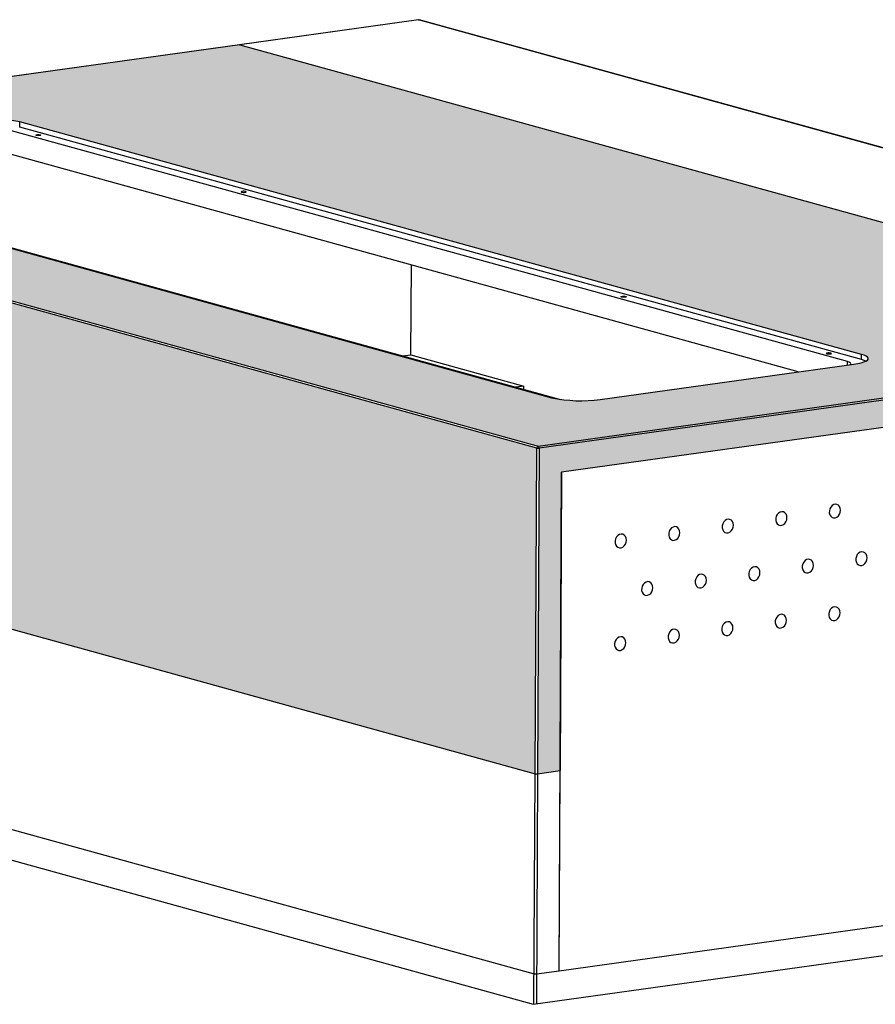
# Model space of a CAD drawing. Units: millimetres. Extents: x -1598 to 4783, y -481 to 3816.
# Drawn here: x 1867 to 2357, y 1532 to 2096 of the extents above; entities that cross this region are included whole.
import ezdxf

# ---------------------------------------------------------------- set-up
doc = ezdxf.new("R2010")
doc.units = ezdxf.units.MM
doc.header["$LTSCALE"] = 5

msp = doc.modelspace()

# ---------------------------------------------------------------- hatches: boundary and pattern name
msp.add_hatch(color=9).paths.add_polyline_path([(2012.0919, 1923.6172), (1687.2569, 2013.3555), (1685.3368, 2014.4241), (1685.2256, 2015.8271), (1688.2919, 2017.3765), (1694.1549, 2018.5143), (1838.6359, 2038.6612), (1849.7326, 2039.4174), (1859.5082, 2038.8312), (1866.5775, 2037.6642), (2224.9409, 1938.7388), (2245.2276, 2012.2287), (1992.6019, 2081.9362), (1552.6511, 2020.5577)])
h = msp.add_hatch(color=9)
h.paths.add_polyline_path([(2012.0919, 1923.6172), (1552.6511, 2020.5577), (2163.8869, 1851.8275, -0.29983221), (2164.471, 1850.6847), (2604.5646, 1912.053), (2707.2088, 1926.3661), (2707.3552, 1926.3912), (2707.4733, 1926.4216), (2707.5586, 1926.4561), (2707.6079, 1926.4934), (2707.62, 1926.5238, 0.33869624), (2706.8861, 1927.4926), (2706.7823, 1927.512), (2706.6247, 1927.5089), (2603.9804, 1913.1958), (2245.2276, 2012.2287), (2224.9409, 1938.7388), (2349.4422, 1904.3705), (2350.9537, 1903.8849), (2352.1054, 1903.3633), (2352.8738, 1902.8163), (2353.43, 1901.9716), (2352.7637, 1901.1356), (2351.8483, 1900.5516), (2351.8282, 1900.5603), (2350.7055, 1900.0956), (2349.1319, 1899.6322), (2347.2354, 1899.2193), (2345.0549, 1898.8655), (2199.5748, 1878.5792, -0.0860836), (2171.6332, 1879.5762)])
h.paths.add_polyline_path([(2163.0739, 1850.7345), (1551.8382, 2019.4647), (1550.9381, 1832.7774), (2162.1739, 1664.0472)])
h.paths.add_polyline_path([(2604.4889, 1896.3691), (2604.5646, 1912.053), (2164.4835, 1850.6864, -0.00077802), (2164.471, 1850.6847), (2163.5709, 1663.9973), (2176.5025, 1665.8005), (2177.3269, 1836.804)])

# ---------------------------------------------------------------- linework, layer by layer
at = {"color": 7, "linetype": 'Continuous', "lineweight": 25}
for p, q in [((2095.2461, 2096.2493), (1992.6019, 2081.9362)), ((2095.2461, 2096.2493), (1992.6019, 2081.9362)), ((2095.389, 2096.2391), (1992.7447, 2081.926)), ((2706.6247, 1927.5089), (2095.389, 2096.2391)), ((2706.8861, 1927.4926), (2095.6504, 2096.2228)), ((2706.8861, 1927.4926), (2095.6504, 2096.2228)), ((1992.6019, 2081.9362), (1552.5083, 2020.5679)), ((1992.6019, 2081.9362), (1552.5083, 2020.5679)), ((1992.7447, 2081.926), (1552.6511, 2020.5577)), ((1992.7447, 2081.926), (2603.9804, 1913.1958)), ((1866.5633, 2034.7235), (1866.5775, 2037.6642)), ((2349.4422, 1904.3705), (1866.5775, 2037.6642)), ((2341.3457, 1900.3028), (1858.4811, 2033.5965)), ((2349.428, 1901.4298), (1866.5633, 2034.7235)), ((1552.6511, 2020.5577), (2163.8869, 1851.8275)), ((2163.0739, 1850.7345), (1551.8382, 2019.4647)), ((2312.9767, 1894.3924), (1858.4149, 2019.8731)), ((1688.7685, 2012.8699), (2171.6332, 1879.5762)), ((1696.8365, 2011.0562), (2176.6966, 1878.5919)), ((2090.9744, 1904.1674), (2091.2224, 1955.6071)), ((2163.8869, 1851.8275), (2603.9804, 1913.1958)), ((2604.5646, 1912.053), (2164.471, 1850.6847)), ((2707.1332, 1910.6822), (2177.3269, 1836.804)), ((2086.3724, 1903.5257), (2090.9744, 1904.1674)), ((2090.9744, 1904.1674), (2155.7487, 1886.2866)), ((2349.428, 1901.4298), (2349.4422, 1904.3705)), ((2604.4889, 1896.3691), (2177.3269, 1836.804)), ((2199.5748, 1878.5792), (2345.0549, 1898.8655)), ((2155.7487, 1886.2866), (2151.1468, 1885.6449)), ((2155.7395, 1884.377), (2155.7487, 1886.2866)), ((2162.1739, 1664.0472), (2163.0739, 1850.7345)), ((2164.471, 1850.6847), (2163.5709, 1663.9973)), ((2175.9496, 1551.1122), (2177.3269, 1836.804)), ((2177.3269, 1836.804), (2176.5025, 1665.8005)), ((1550.9381, 1832.7774), (2162.1739, 1664.0472)), ((1550.3852, 1718.089), (2161.6209, 1549.3588)), ((1550.1082, 1700.5296), (2161.0753, 1531.8736)), ((2163.5709, 1663.9973), (2176.5025, 1665.8005)), ((2175.9496, 1551.1122), (2176.5025, 1665.8005)), ((2161.5369, 1531.9379), (2162.1739, 1664.0472)), ((2163.5709, 1663.9973), (2162.9352, 1532.1329)), ((2175.9496, 1551.1122), (2705.7558, 1624.9904)), ((2161.0753, 1531.8736), (2706.0837, 1607.8716)), ((2163.018, 1549.309), (2175.9496, 1551.1122))]:
    msp.add_line(p, q, dxfattribs=at)
at = {"color": 8, "linetype": 'Continuous', "lineweight": 25}
msp.add_line((2341.3363, 1898.3469), (2341.3457, 1900.3028), dxfattribs=at)
at = {"color": 8, "linetype": 'Continuous', "lineweight": 25, "flags": 128}
for points in [[(2095.2461, 2096.2493), (2095.274, 2096.252), (2095.389, 2096.2391)], [(2095.2461, 2096.2493), (2095.274, 2096.252), (2095.389, 2096.2391)], [(2095.389, 2096.2391), (2095.5466, 2096.2422), (2095.6504, 2096.2228)], [(2095.389, 2096.2391), (2095.5466, 2096.2422), (2095.6504, 2096.2228)]]:
    msp.add_lwpolyline(points, dxfattribs=at)
at = {"color": 7, "linetype": 'Continuous', "lineweight": 25, "flags": 128}
for points in [[(1992.7447, 2081.926), (1992.6297, 2081.9389), (1992.6019, 2081.9362)], [(1992.7447, 2081.926), (1992.6297, 2081.9389), (1992.6019, 2081.9362)], [(1992.6019, 2081.9362), (1992.6297, 2081.9389), (1992.7447, 2081.926)], [(1992.6019, 2081.9362), (1992.6297, 2081.9389), (1992.7447, 2081.926)], [(1878.1269, 2029.8523), (1877.5957, 2029.8062), (1877.011, 2029.8042), (1876.4616, 2029.8467), (1876.0313, 2029.9271), (1875.7856, 2030.0333), (1875.7618, 2030.149), (1875.9636, 2030.2567), (1876.3603, 2030.34), (1876.8915, 2030.3861), (1877.4763, 2030.3881), (1878.0257, 2030.3457), (1878.456, 2030.2652), (1878.7017, 2030.159), (1878.7255, 2030.0433), (1878.5236, 2029.9356), (1878.1269, 2029.8523)], [(1878.1269, 2029.8523), (1877.5957, 2029.8062), (1877.011, 2029.8042), (1876.4616, 2029.8467), (1876.0313, 2029.9271), (1875.7856, 2030.0333), (1875.7618, 2030.149), (1875.9636, 2030.2567), (1876.3603, 2030.34), (1876.8915, 2030.3861), (1877.4763, 2030.3881), (1878.0257, 2030.3457), (1878.456, 2030.2652), (1878.7017, 2030.159), (1878.7255, 2030.0433), (1878.5236, 2029.9356), (1878.1269, 2029.8523)], [(1995.8991, 1997.3416), (1996.2958, 1997.4249), (1996.4976, 1997.5326), (1996.4739, 1997.6483), (1996.2281, 1997.7545), (1995.7978, 1997.8349), (1995.2485, 1997.8774), (1994.6637, 1997.8754), (1994.1325, 1997.8293), (1993.7358, 1997.746), (1993.534, 1997.6383), (1993.5577, 1997.5226), (1993.8035, 1997.4164), (1994.2338, 1997.3359), (1994.7831, 1997.2935), (1995.3679, 1997.2955), (1995.8991, 1997.3416)], [(1995.8991, 1997.3416), (1996.2958, 1997.4249), (1996.4976, 1997.5326), (1996.4739, 1997.6483), (1996.2281, 1997.7545), (1995.7978, 1997.8349), (1995.2485, 1997.8774), (1994.6637, 1997.8754), (1994.1325, 1997.8293), (1993.7358, 1997.746), (1993.534, 1997.6383), (1993.5577, 1997.5226), (1993.8035, 1997.4164), (1994.2338, 1997.3359), (1994.7831, 1997.2935), (1995.3679, 1997.2955), (1995.8991, 1997.3416)], [(2213.7765, 1937.197), (2213.2454, 1937.1509), (2212.6606, 1937.1489), (2212.1112, 1937.1914), (2211.6809, 1937.2718), (2211.4352, 1937.378), (2211.4114, 1937.4937), (2211.6133, 1937.6014), (2212.01, 1937.6847), (2212.5411, 1937.7308), (2213.1259, 1937.7328), (2213.6753, 1937.6904), (2214.1056, 1937.6099), (2214.3513, 1937.5037), (2214.3751, 1937.388), (2214.1732, 1937.2803), (2213.7765, 1937.197)], [(2213.7765, 1937.197), (2213.2454, 1937.1509), (2212.6606, 1937.1489), (2212.1112, 1937.1914), (2211.6809, 1937.2718), (2211.4352, 1937.378), (2211.4114, 1937.4937), (2211.6133, 1937.6014), (2212.01, 1937.6847), (2212.5411, 1937.7308), (2213.1259, 1937.7328), (2213.6753, 1937.6904), (2214.1056, 1937.6099), (2214.3513, 1937.5037), (2214.3751, 1937.388), (2214.1732, 1937.2803), (2213.7765, 1937.197)], [(2331.5487, 1904.6863), (2331.9454, 1904.7696), (2332.1472, 1904.8773), (2332.1235, 1904.993), (2331.8777, 1905.0992), (2331.4474, 1905.1796), (2330.8981, 1905.2221), (2330.3133, 1905.2201), (2329.7821, 1905.174), (2329.3854, 1905.0907), (2329.1836, 1904.983), (2329.2073, 1904.8673), (2329.4531, 1904.7611), (2329.8834, 1904.6806), (2330.4327, 1904.6382), (2331.0175, 1904.6402), (2331.5487, 1904.6863)], [(2331.5487, 1904.6863), (2331.9454, 1904.7696), (2332.1472, 1904.8773), (2332.1235, 1904.993), (2331.8777, 1905.0992), (2331.4474, 1905.1796), (2330.8981, 1905.2221), (2330.3133, 1905.2201), (2329.7821, 1905.174), (2329.3854, 1905.0907), (2329.1836, 1904.983), (2329.2073, 1904.8673), (2329.4531, 1904.7611), (2329.8834, 1904.6806), (2330.4327, 1904.6382), (2331.0175, 1904.6402), (2331.5487, 1904.6863)], [(2345.0549, 1898.8655), (2347.2354, 1899.2193), (2349.1319, 1899.6322), (2350.7055, 1900.0956), (2351.9244, 1900.6002), (2352.7637, 1901.1356), (2353.2064, 1901.691), (2353.2433, 1902.2551), (2352.8738, 1902.8163), (2352.1054, 1903.3633), (2350.9537, 1903.8849), (2349.4422, 1904.3705)], [(2345.0549, 1898.8655), (2347.2354, 1899.2193), (2349.1319, 1899.6322), (2350.7055, 1900.0956), (2351.9244, 1900.6002), (2352.7637, 1901.1356), (2353.2064, 1901.691), (2353.2433, 1902.2551), (2352.8738, 1902.8163), (2352.1054, 1903.3633), (2350.9537, 1903.8849), (2349.4422, 1904.3705)], [(2342.8292, 1898.5551), (2343.1424, 1898.8233), (2343.2552, 1899.2098), (2342.984, 1899.5949), (2342.3393, 1899.964), (2341.3457, 1900.3028)], [(2342.8292, 1898.5551), (2343.1424, 1898.8233), (2343.2552, 1899.2098), (2342.984, 1899.5949), (2342.3393, 1899.964), (2341.3457, 1900.3028)], [(2351.8367, 1900.5566), (2350.9395, 1900.9442), (2349.428, 1901.4298)], [(2351.8367, 1900.5566), (2350.9395, 1900.9442), (2349.428, 1901.4298)], [(2337.3525, 1815.0374), (2337.2144, 1816.1731), (2336.8014, 1817.1678), (2336.1501, 1817.9332), (2335.3183, 1818.4012), (2334.3801, 1818.5302), (2333.4187, 1818.3089), (2332.5195, 1817.7568), (2331.7626, 1816.923), (2331.2151, 1815.8816), (2330.9257, 1814.7252), (2330.92, 1813.5564), (2331.1987, 1812.4791), (2331.7369, 1811.5891), (2332.4868, 1810.9655), (2333.3818, 1810.6636), (2334.3424, 1810.7102), (2335.2831, 1811.1013), (2336.1205, 1811.8021), (2336.7801, 1812.7503), (2337.2033, 1813.8616), (2337.3525, 1815.0374)], [(2337.3525, 1815.0374), (2337.2144, 1816.1731), (2336.8014, 1817.1678), (2336.1501, 1817.9332), (2335.3183, 1818.4012), (2334.3801, 1818.5302), (2333.4187, 1818.3089), (2332.5195, 1817.7568), (2331.7626, 1816.923), (2331.2151, 1815.8816), (2330.9257, 1814.7252), (2330.92, 1813.5564), (2331.1987, 1812.4791), (2331.7369, 1811.5891), (2332.4868, 1810.9655), (2333.3818, 1810.6636), (2334.3424, 1810.7102), (2335.2831, 1811.1013), (2336.1205, 1811.8021), (2336.7801, 1812.7503), (2337.2033, 1813.8616), (2337.3525, 1815.0374)], [(2306.64, 1810.7547), (2306.502, 1811.8904), (2306.0889, 1812.8851), (2305.4376, 1813.6505), (2304.6059, 1814.1185), (2303.6676, 1814.2476), (2302.7062, 1814.0262), (2301.8071, 1813.4741), (2301.0501, 1812.6404), (2300.5026, 1811.599), (2300.2132, 1810.4425), (2300.2076, 1809.2737), (2300.4862, 1808.1965), (2301.0244, 1807.3065), (2301.7743, 1806.6828), (2302.6693, 1806.3809), (2303.6299, 1806.4276), (2304.5707, 1806.8187), (2305.408, 1807.5194), (2306.0676, 1808.4676), (2306.4908, 1809.5789), (2306.64, 1810.7547)], [(2306.64, 1810.7547), (2306.502, 1811.8904), (2306.0889, 1812.8851), (2305.4376, 1813.6505), (2304.6059, 1814.1185), (2303.6676, 1814.2476), (2302.7062, 1814.0262), (2301.8071, 1813.4741), (2301.0501, 1812.6404), (2300.5026, 1811.599), (2300.2132, 1810.4425), (2300.2076, 1809.2737), (2300.4862, 1808.1965), (2301.0244, 1807.3065), (2301.7743, 1806.6828), (2302.6693, 1806.3809), (2303.6299, 1806.4276), (2304.5707, 1806.8187), (2305.408, 1807.5194), (2306.0676, 1808.4676), (2306.4908, 1809.5789), (2306.64, 1810.7547)], [(2275.9276, 1806.472), (2275.7895, 1807.6077), (2275.3765, 1808.6025), (2274.7251, 1809.3678), (2273.8934, 1809.8359), (2272.9551, 1809.9649), (2271.9937, 1809.7436), (2271.0946, 1809.1915), (2270.3377, 1808.3577), (2269.7902, 1807.3163), (2269.5007, 1806.1598), (2269.4951, 1804.9911), (2269.7738, 1803.9138), (2270.312, 1803.0238), (2271.0619, 1802.4002), (2271.9569, 1802.0983), (2272.9174, 1802.1449), (2273.8582, 1802.536), (2274.6956, 1803.2368), (2275.3552, 1804.1849), (2275.7784, 1805.2963), (2275.9276, 1806.472)], [(2275.9276, 1806.472), (2275.7895, 1807.6077), (2275.3765, 1808.6025), (2274.7251, 1809.3678), (2273.8934, 1809.8359), (2272.9551, 1809.9649), (2271.9937, 1809.7436), (2271.0946, 1809.1915), (2270.3377, 1808.3577), (2269.7902, 1807.3163), (2269.5007, 1806.1598), (2269.4951, 1804.9911), (2269.7738, 1803.9138), (2270.312, 1803.0238), (2271.0619, 1802.4002), (2271.9569, 1802.0983), (2272.9174, 1802.1449), (2273.8582, 1802.536), (2274.6956, 1803.2368), (2275.3552, 1804.1849), (2275.7784, 1805.2963), (2275.9276, 1806.472)], [(2214.5027, 1797.9067), (2214.3646, 1799.0424), (2213.9516, 1800.0371), (2213.3002, 1800.8025), (2212.4685, 1801.2705), (2211.5302, 1801.3996), (2210.5688, 1801.1783), (2209.6697, 1800.6262), (2208.9127, 1799.7924), (2208.3652, 1798.751), (2208.0758, 1797.5945), (2208.0702, 1796.4257), (2208.3488, 1795.3485), (2208.887, 1794.4585), (2209.6369, 1793.8348), (2210.5319, 1793.5329), (2211.4925, 1793.5796), (2212.4333, 1793.9707), (2213.2707, 1794.6714), (2213.9303, 1795.6196), (2214.3535, 1796.731), (2214.5027, 1797.9067)], [(2214.5027, 1797.9067), (2214.3646, 1799.0424), (2213.9516, 1800.0371), (2213.3002, 1800.8025), (2212.4685, 1801.2705), (2211.5302, 1801.3996), (2210.5688, 1801.1783), (2209.6697, 1800.6262), (2208.9127, 1799.7924), (2208.3652, 1798.751), (2208.0758, 1797.5945), (2208.0702, 1796.4257), (2208.3488, 1795.3485), (2208.887, 1794.4585), (2209.6369, 1793.8348), (2210.5319, 1793.5329), (2211.4925, 1793.5796), (2212.4333, 1793.9707), (2213.2707, 1794.6714), (2213.9303, 1795.6196), (2214.3535, 1796.731), (2214.5027, 1797.9067)], [(2245.2151, 1802.1894), (2245.0771, 1803.3251), (2244.664, 1804.3198), (2244.0127, 1805.0852), (2243.1809, 1805.5532), (2242.2427, 1805.6823), (2241.2813, 1805.4609), (2240.3822, 1804.9088), (2239.6252, 1804.075), (2239.0777, 1803.0336), (2238.7883, 1801.8772), (2238.7826, 1800.7084), (2239.0613, 1799.6312), (2239.5995, 1798.7412), (2240.3494, 1798.1175), (2241.2444, 1797.8156), (2242.205, 1797.8623), (2243.1457, 1798.2533), (2243.9831, 1798.9541), (2244.6427, 1799.9023), (2245.0659, 1801.0136), (2245.2151, 1802.1894)], [(2245.2151, 1802.1894), (2245.0771, 1803.3251), (2244.664, 1804.3198), (2244.0127, 1805.0852), (2243.1809, 1805.5532), (2242.2427, 1805.6823), (2241.2813, 1805.4609), (2240.3822, 1804.9088), (2239.6252, 1804.075), (2239.0777, 1803.0336), (2238.7883, 1801.8772), (2238.7826, 1800.7084), (2239.0613, 1799.6312), (2239.5995, 1798.7412), (2240.3494, 1798.1175), (2241.2444, 1797.8156), (2242.205, 1797.8623), (2243.1457, 1798.2533), (2243.9831, 1798.9541), (2244.6427, 1799.9023), (2245.0659, 1801.0136), (2245.2151, 1802.1894)], [(2352.567, 1787.7714), (2352.4289, 1788.9071), (2352.0159, 1789.9018), (2351.3645, 1790.6672), (2350.5328, 1791.1352), (2349.5945, 1791.2643), (2348.6331, 1791.043), (2347.734, 1790.4909), (2346.977, 1789.6571), (2346.4295, 1788.6157), (2346.1401, 1787.4592), (2346.1345, 1786.2905), (2346.4131, 1785.2132), (2346.9513, 1784.3232), (2347.7013, 1783.6996), (2348.5963, 1783.3976), (2349.5568, 1783.4443), (2350.4976, 1783.8354), (2351.335, 1784.5361), (2351.9946, 1785.4843), (2352.4178, 1786.5957), (2352.567, 1787.7714)], [(2352.567, 1787.7714), (2352.4289, 1788.9071), (2352.0159, 1789.9018), (2351.3645, 1790.6672), (2350.5328, 1791.1352), (2349.5945, 1791.2643), (2348.6331, 1791.043), (2347.734, 1790.4909), (2346.977, 1789.6571), (2346.4295, 1788.6157), (2346.1401, 1787.4592), (2346.1345, 1786.2905), (2346.4131, 1785.2132), (2346.9513, 1784.3232), (2347.7013, 1783.6996), (2348.5963, 1783.3976), (2349.5568, 1783.4443), (2350.4976, 1783.8354), (2351.335, 1784.5361), (2351.9946, 1785.4843), (2352.4178, 1786.5957), (2352.567, 1787.7714)], [(2321.8545, 1783.4888), (2321.7164, 1784.6245), (2321.3034, 1785.6192), (2320.6521, 1786.3846), (2319.8203, 1786.8526), (2318.8821, 1786.9816), (2317.9206, 1786.7603), (2317.0215, 1786.2082), (2316.2646, 1785.3744), (2315.7171, 1784.333), (2315.4276, 1783.1766), (2315.422, 1782.0078), (2315.7007, 1780.9305), (2316.2389, 1780.0406), (2316.9888, 1779.4169), (2317.8838, 1779.115), (2318.8443, 1779.1616), (2319.7851, 1779.5527), (2320.6225, 1780.2535), (2321.2821, 1781.2017), (2321.7053, 1782.313), (2321.8545, 1783.4888)], [(2321.8545, 1783.4888), (2321.7164, 1784.6245), (2321.3034, 1785.6192), (2320.6521, 1786.3846), (2319.8203, 1786.8526), (2318.8821, 1786.9816), (2317.9206, 1786.7603), (2317.0215, 1786.2082), (2316.2646, 1785.3744), (2315.7171, 1784.333), (2315.4276, 1783.1766), (2315.422, 1782.0078), (2315.7007, 1780.9305), (2316.2389, 1780.0406), (2316.9888, 1779.4169), (2317.8838, 1779.115), (2318.8443, 1779.1616), (2319.7851, 1779.5527), (2320.6225, 1780.2535), (2321.2821, 1781.2017), (2321.7053, 1782.313), (2321.8545, 1783.4888)], [(2260.4296, 1774.9234), (2260.2915, 1776.0591), (2259.8785, 1777.0539), (2259.2271, 1777.8192), (2258.3954, 1778.2873), (2257.4571, 1778.4163), (2256.4957, 1778.195), (2255.5966, 1777.6429), (2254.8397, 1776.8091), (2254.2921, 1775.7677), (2254.0027, 1774.6112), (2253.9971, 1773.4425), (2254.2757, 1772.3652), (2254.8139, 1771.4752), (2255.5639, 1770.8516), (2256.4589, 1770.5497), (2257.4194, 1770.5963), (2258.3602, 1770.9874), (2259.1976, 1771.6882), (2259.8572, 1772.6363), (2260.2804, 1773.7477), (2260.4296, 1774.9234)], [(2260.4296, 1774.9234), (2260.2915, 1776.0591), (2259.8785, 1777.0539), (2259.2271, 1777.8192), (2258.3954, 1778.2873), (2257.4571, 1778.4163), (2256.4957, 1778.195), (2255.5966, 1777.6429), (2254.8397, 1776.8091), (2254.2921, 1775.7677), (2254.0027, 1774.6112), (2253.9971, 1773.4425), (2254.2757, 1772.3652), (2254.8139, 1771.4752), (2255.5639, 1770.8516), (2256.4589, 1770.5497), (2257.4194, 1770.5963), (2258.3602, 1770.9874), (2259.1976, 1771.6882), (2259.8572, 1772.6363), (2260.2804, 1773.7477), (2260.4296, 1774.9234)], [(2291.142, 1779.2061), (2291.004, 1780.3418), (2290.5909, 1781.3365), (2289.9396, 1782.1019), (2289.1078, 1782.5699), (2288.1696, 1782.699), (2287.2082, 1782.4776), (2286.3091, 1781.9255), (2285.5521, 1781.0918), (2285.0046, 1780.0504), (2284.7152, 1778.8939), (2284.7095, 1777.7251), (2284.9882, 1776.6479), (2285.5264, 1775.7579), (2286.2763, 1775.1342), (2287.1713, 1774.8323), (2288.1319, 1774.879), (2289.0727, 1775.2701), (2289.91, 1775.9708), (2290.5696, 1776.919), (2290.9928, 1778.0303), (2291.142, 1779.2061)], [(2291.142, 1779.2061), (2291.004, 1780.3418), (2290.5909, 1781.3365), (2289.9396, 1782.1019), (2289.1078, 1782.5699), (2288.1696, 1782.699), (2287.2082, 1782.4776), (2286.3091, 1781.9255), (2285.5521, 1781.0918), (2285.0046, 1780.0504), (2284.7152, 1778.8939), (2284.7095, 1777.7251), (2284.9882, 1776.6479), (2285.5264, 1775.7579), (2286.2763, 1775.1342), (2287.1713, 1774.8323), (2288.1319, 1774.879), (2289.0727, 1775.2701), (2289.91, 1775.9708), (2290.5696, 1776.919), (2290.9928, 1778.0303), (2291.142, 1779.2061)], [(2229.7171, 1770.6408), (2229.5791, 1771.7765), (2229.166, 1772.7712), (2228.5147, 1773.5366), (2227.6829, 1774.0046), (2226.7447, 1774.1337), (2225.7833, 1773.9123), (2224.8841, 1773.3602), (2224.1272, 1772.5264), (2223.5797, 1771.4851), (2223.2903, 1770.3286), (2223.2846, 1769.1598), (2223.5633, 1768.0826), (2224.1015, 1767.1926), (2224.8514, 1766.5689), (2225.7464, 1766.267), (2226.707, 1766.3137), (2227.6477, 1766.7047), (2228.4851, 1767.4055), (2229.1447, 1768.3537), (2229.5679, 1769.465), (2229.7171, 1770.6408)], [(2229.7171, 1770.6408), (2229.5791, 1771.7765), (2229.166, 1772.7712), (2228.5147, 1773.5366), (2227.6829, 1774.0046), (2226.7447, 1774.1337), (2225.7833, 1773.9123), (2224.8841, 1773.3602), (2224.1272, 1772.5264), (2223.5797, 1771.4851), (2223.2903, 1770.3286), (2223.2846, 1769.1598), (2223.5633, 1768.0826), (2224.1015, 1767.1926), (2224.8514, 1766.5689), (2225.7464, 1766.267), (2226.707, 1766.3137), (2227.6477, 1766.7047), (2228.4851, 1767.4055), (2229.1447, 1768.3537), (2229.5679, 1769.465), (2229.7171, 1770.6408)], [(2306.3565, 1751.9402), (2306.2184, 1753.0759), (2305.8054, 1754.0706), (2305.154, 1754.836), (2304.3223, 1755.304), (2303.384, 1755.433), (2302.4226, 1755.2117), (2301.5235, 1754.6596), (2300.7666, 1753.8258), (2300.2191, 1752.7844), (2299.9296, 1751.628), (2299.924, 1750.4592), (2300.2027, 1749.3819), (2300.7409, 1748.492), (2301.4908, 1747.8683), (2302.3858, 1747.5664), (2303.3463, 1747.613), (2304.2871, 1748.0041), (2305.1245, 1748.7049), (2305.7841, 1749.6531), (2306.2073, 1750.7644), (2306.3565, 1751.9402)], [(2306.3565, 1751.9402), (2306.2184, 1753.0759), (2305.8054, 1754.0706), (2305.154, 1754.836), (2304.3223, 1755.304), (2303.384, 1755.433), (2302.4226, 1755.2117), (2301.5235, 1754.6596), (2300.7666, 1753.8258), (2300.2191, 1752.7844), (2299.9296, 1751.628), (2299.924, 1750.4592), (2300.2027, 1749.3819), (2300.7409, 1748.492), (2301.4908, 1747.8683), (2302.3858, 1747.5664), (2303.3463, 1747.613), (2304.2871, 1748.0041), (2305.1245, 1748.7049), (2305.7841, 1749.6531), (2306.2073, 1750.7644), (2306.3565, 1751.9402)], [(2337.0689, 1756.2228), (2336.9309, 1757.3585), (2336.5178, 1758.3532), (2335.8665, 1759.1186), (2335.0348, 1759.5866), (2334.0965, 1759.7157), (2333.1351, 1759.4944), (2332.236, 1758.9423), (2331.479, 1758.1085), (2330.9315, 1757.0671), (2330.6421, 1755.9106), (2330.6365, 1754.7419), (2330.9151, 1753.6646), (2331.4533, 1752.7746), (2332.2032, 1752.151), (2333.0982, 1751.849), (2334.0588, 1751.8957), (2334.9996, 1752.2868), (2335.837, 1752.9875), (2336.4965, 1753.9357), (2336.9197, 1755.0471), (2337.0689, 1756.2228)], [(2337.0689, 1756.2228), (2336.9309, 1757.3585), (2336.5178, 1758.3532), (2335.8665, 1759.1186), (2335.0348, 1759.5866), (2334.0965, 1759.7157), (2333.1351, 1759.4944), (2332.236, 1758.9423), (2331.479, 1758.1085), (2330.9315, 1757.0671), (2330.6421, 1755.9106), (2330.6365, 1754.7419), (2330.9151, 1753.6646), (2331.4533, 1752.7746), (2332.2032, 1752.151), (2333.0982, 1751.849), (2334.0588, 1751.8957), (2334.9996, 1752.2868), (2335.837, 1752.9875), (2336.4965, 1753.9357), (2336.9197, 1755.0471), (2337.0689, 1756.2228)], [(2275.644, 1747.6575), (2275.506, 1748.7932), (2275.0929, 1749.7879), (2274.4416, 1750.5533), (2273.6098, 1751.0213), (2272.6716, 1751.1504), (2271.7102, 1750.929), (2270.8111, 1750.3769), (2270.0541, 1749.5432), (2269.5066, 1748.5018), (2269.2172, 1747.3453), (2269.2115, 1746.1765), (2269.4902, 1745.0993), (2270.0284, 1744.2093), (2270.7783, 1743.5856), (2271.6733, 1743.2837), (2272.6339, 1743.3304), (2273.5746, 1743.7215), (2274.412, 1744.4222), (2275.0716, 1745.3704), (2275.4948, 1746.4817), (2275.644, 1747.6575)], [(2275.644, 1747.6575), (2275.506, 1748.7932), (2275.0929, 1749.7879), (2274.4416, 1750.5533), (2273.6098, 1751.0213), (2272.6716, 1751.1504), (2271.7102, 1750.929), (2270.8111, 1750.3769), (2270.0541, 1749.5432), (2269.5066, 1748.5018), (2269.2172, 1747.3453), (2269.2115, 1746.1765), (2269.4902, 1745.0993), (2270.0284, 1744.2093), (2270.7783, 1743.5856), (2271.6733, 1743.2837), (2272.6339, 1743.3304), (2273.5746, 1743.7215), (2274.412, 1744.4222), (2275.0716, 1745.3704), (2275.4948, 1746.4817), (2275.644, 1747.6575)], [(2244.9316, 1743.3748), (2244.7935, 1744.5105), (2244.3805, 1745.5053), (2243.7291, 1746.2706), (2242.8974, 1746.7387), (2241.9591, 1746.8677), (2240.9977, 1746.6464), (2240.0986, 1746.0943), (2239.3417, 1745.2605), (2238.7941, 1744.2191), (2238.5047, 1743.0626), (2238.4991, 1741.8939), (2238.7777, 1740.8166), (2239.3159, 1739.9266), (2240.0659, 1739.303), (2240.9609, 1739.0011), (2241.9214, 1739.0477), (2242.8622, 1739.4388), (2243.6996, 1740.1396), (2244.3592, 1741.0877), (2244.7824, 1742.1991), (2244.9316, 1743.3748)], [(2244.9316, 1743.3748), (2244.7935, 1744.5105), (2244.3805, 1745.5053), (2243.7291, 1746.2706), (2242.8974, 1746.7387), (2241.9591, 1746.8677), (2240.9977, 1746.6464), (2240.0986, 1746.0943), (2239.3417, 1745.2605), (2238.7941, 1744.2191), (2238.5047, 1743.0626), (2238.4991, 1741.8939), (2238.7777, 1740.8166), (2239.3159, 1739.9266), (2240.0659, 1739.303), (2240.9609, 1739.0011), (2241.9214, 1739.0477), (2242.8622, 1739.4388), (2243.6996, 1740.1396), (2244.3592, 1741.0877), (2244.7824, 1742.1991), (2244.9316, 1743.3748)], [(2214.2191, 1739.0922), (2214.081, 1740.2279), (2213.668, 1741.2226), (2213.0167, 1741.988), (2212.1849, 1742.456), (2211.2467, 1742.5851), (2210.2853, 1742.3637), (2209.3861, 1741.8116), (2208.6292, 1740.9778), (2208.0817, 1739.9365), (2207.7922, 1738.78), (2207.7866, 1737.6112), (2208.0653, 1736.534), (2208.6035, 1735.644), (2209.3534, 1735.0203), (2210.2484, 1734.7184), (2211.209, 1734.7651), (2212.1497, 1735.1561), (2212.9871, 1735.8569), (2213.6467, 1736.8051), (2214.0699, 1737.9164), (2214.2191, 1739.0922)], [(2214.2191, 1739.0922), (2214.081, 1740.2279), (2213.668, 1741.2226), (2213.0167, 1741.988), (2212.1849, 1742.456), (2211.2467, 1742.5851), (2210.2853, 1742.3637), (2209.3861, 1741.8116), (2208.6292, 1740.9778), (2208.0817, 1739.9365), (2207.7922, 1738.78), (2207.7866, 1737.6112), (2208.0653, 1736.534), (2208.6035, 1735.644), (2209.3534, 1735.0203), (2210.2484, 1734.7184), (2211.209, 1734.7651), (2212.1497, 1735.1561), (2212.9871, 1735.8569), (2213.6467, 1736.8051), (2214.0699, 1737.9164), (2214.2191, 1739.0922)]]:
    msp.add_lwpolyline(points, dxfattribs=at)
at = {"color": 7, "linetype": 'Continuous', "lineweight": 25}
for centre, radius, start, end in [((2095.3843, 2095.2588), 1, 74.567956, 97.93835), ((1849.7326, 1957.6173), 81.8001, 78.116217, 97.796608), ((2188.478, 1959.6231), 81.8001, 258.116217, 277.796608), ((2164.1477, 1850.7846), 1.075, 104.04452, 182.670593), ((2163.3117, 1850.8128), 1.1663, 353.692693, 60.454389), ((2163.9154, 1854.715), 4.0685, 258.063629, 277.849196), ((2163.0153, 1668.0277), 4.0685, 258.063629, 277.849196), ((2162.4624, 1553.3393), 4.0685, 258.063629, 277.849196)]:
    msp.add_arc(centre, radius, start, end, dxfattribs=at)

doc.saveas('drawing.dxf')
